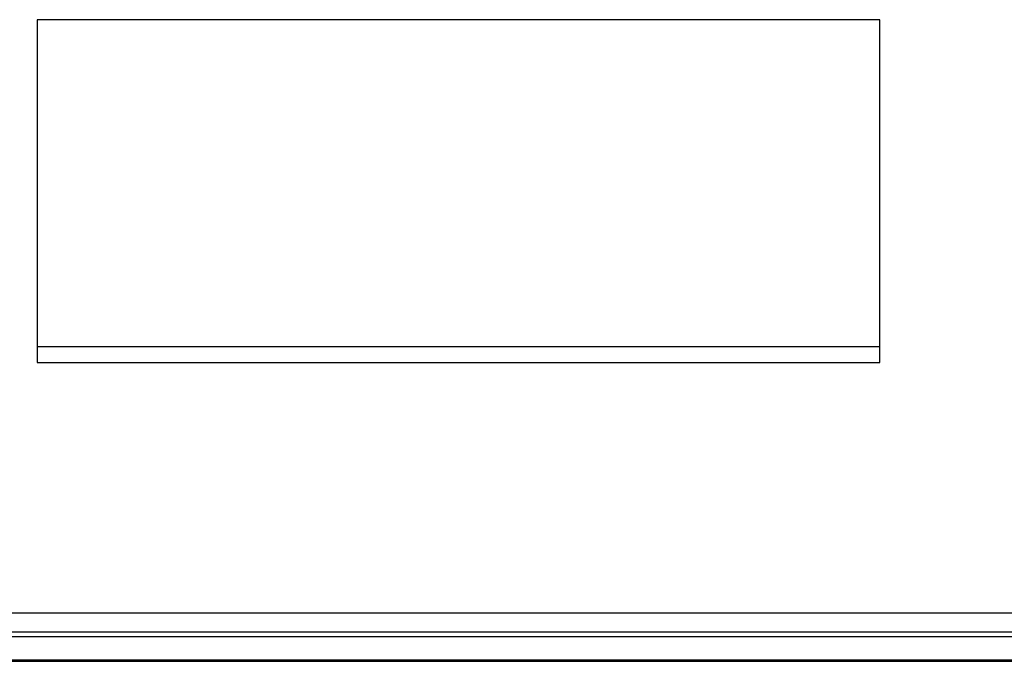
# Paper-space layout '_Back' of a CAD drawing. Units: inches. Extents: x -30.1 to 30.1, y 0 to 45.4.
# Drawn here: x 17.5 to 23.2, y 29.2 to 33 of the extents above; entities that cross this region are included whole.
import ezdxf

# ---------------------------------------------------------------- set-up
doc = ezdxf.new("R2010")
doc.units = ezdxf.units.IN
doc.header["$MEASUREMENT"] = 0

psp = doc.layouts.new('_Back')

# ---------------------------------------------------------------- linework, layer by layer
at = {"color": 7, "linetype": 'Continuous', "lineweight": 25}
for p, q in [((17.5625, 32.9513), (17.5625, 30.9684)), ((22.4375, 32.9513), (17.5625, 32.9513)), ((22.4375, 30.9684), (22.4375, 32.9513)), ((17.5625, 31.0598), (22.4375, 31.0598)), ((17.5625, 30.9684), (22.4375, 30.9684)), ((14, 29.5194), (27.2004, 29.5194)), ((26.9626, 29.2441), (14, 29.2441)), ((14, 29.2383), (24.1148, 29.2383))]:
    psp.add_line(p, q, dxfattribs=at)
at = {"color": 8, "linetype": 'Continuous', "lineweight": 25}
for p, q in [((26.6059, 29.4072), (14, 29.4072)), ((14, 29.3812), (26.6256, 29.3812))]:
    psp.add_line(p, q, dxfattribs=at)

doc.saveas('drawing.dxf')
